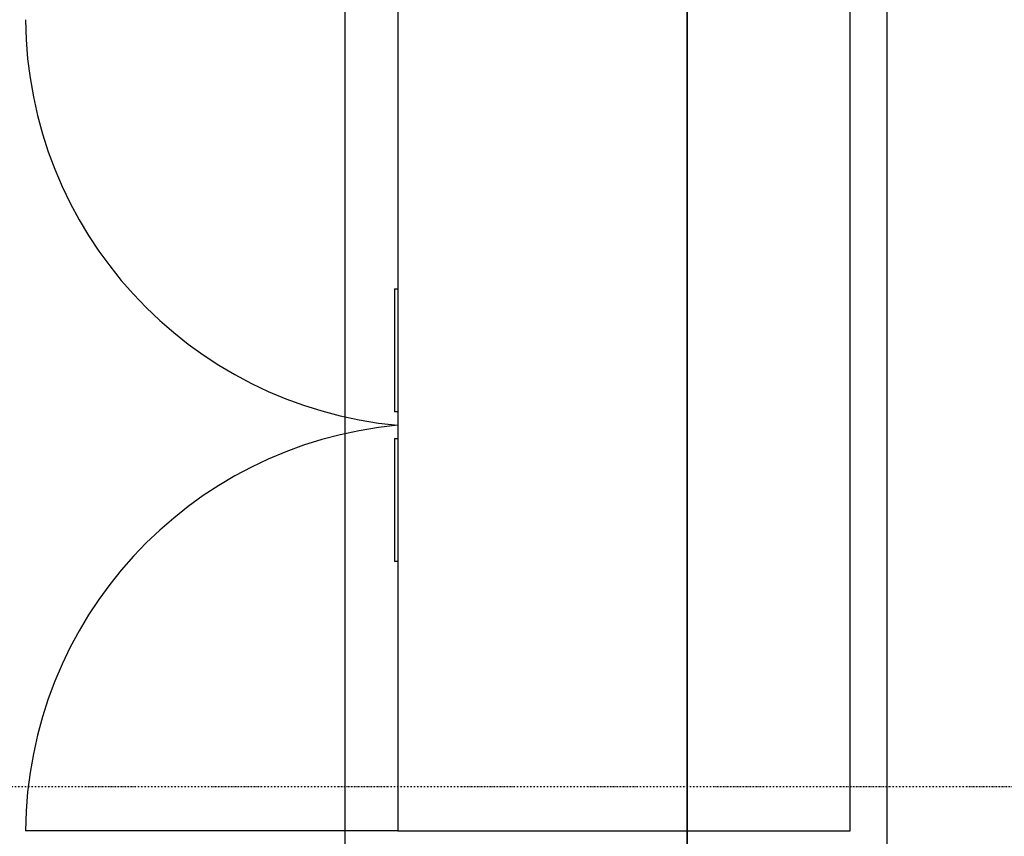
# Model space of a CAD drawing. Extents: x 101873 to 294500, y -12022 to 59133.
# Drawn here: x 115168 to 116649, y 21629 to 22858 of the extents above; entities that cross this region are included whole.
import ezdxf

# ---------------------------------------------------------------- set-up
doc = ezdxf.new("R2010")
doc.units = 0
doc.linetypes.add('X-2549-GF$0$EDG-1DOT-2', pattern=[5, 2, -1.4, 0.2, -1.4])
for name, color, linetype in [('X-2549-GF$0$A-DETL', 11, 'CONTINUOUS'), ('X-2549-GF$0$A-FLOR', 11, 'CONTINUOUS'), ('X-2549-GF$0$A-WALL', 8, 'CONTINUOUS'), ('X-2549-GF$0$Q-CASE', 11, 'CONTINUOUS'), ('X-2549-GF$0$Q-SPCQ', 11, 'CONTINUOUS'), ('X-2549-GF$0$S-GRID', 133, 'X-2549-GF$0$EDG-1DOT-2'), ('X-XREF', 7, 'CONTINUOUS')]:
    doc.layers.add(name, color=color, linetype=linetype)

# ---------------------------------------------------------------- blocks, each defined once
blk = doc.blocks.new('X-2549-GF')
at = {"layer": 'X-2549-GF$0$A-DETL'}
blk.add_line((12174.1, 17997), (11614.1, 17997), dxfattribs=at)
for centre, start, end in [((12230.5, 19220.9), 180.3605, 264.7454), ((12230.5, 17993.1), 95.2546, 179.6395)]:
    blk.add_arc(centre, 616.5, start, end, dxfattribs=at)
at = {"layer": 'X-2549-GF$0$A-FLOR'}
blk.add_line((12094.1, 20939.4), (12094.1, 17952), dxfattribs=at)
at = {"layer": 'X-2549-GF$0$A-WALL'}
blk.add_line((12909.1, 23412), (12909.1, 17952), dxfattribs=at)
at = {"layer": 'X-2549-GF$0$Q-CASE'}
for p, q in [((12609.1, 17952), (12609.1, 20187)), ((12609.1, 20187), (12609.1, 17952)), ((12609.1, 20187), (12609.1, 17952)), ((12609.1, 17952), (12609.1, 20187))]:
    blk.add_line(p, q, dxfattribs=at)
at = {"layer": 'X-2549-GF$0$Q-SPCQ'}
for p, q in [((12174.1, 20187), (12174.1, 17997)), ((12854.1, 17997), (12854.1, 20187)), ((12169.1, 18812), (12174.1, 18812)), ((12169.1, 18812), (12169.1, 18627)), ((12174.1, 18627), (12169.1, 18627)), ((12169.1, 18587), (12174.1, 18587)), ((12169.1, 18587), (12169.1, 18402)), ((12174.1, 18402), (12169.1, 18402)), ((12174.1, 17997), (12609.1, 17997)), ((12609.1, 17997), (12854.1, 17997))]:
    blk.add_line(p, q, dxfattribs=at)
at = {"layer": 'X-2549-GF$0$S-GRID'}
blk.add_line((58490, 18063), (-890.5, 18063), dxfattribs=at)

msp = doc.modelspace()

# ---------------------------------------------------------------- block references
at = {"layer": 'X-XREF'}
msp.add_blockref('X-2549-GF', (103563.1, 3640.5), dxfattribs=at)

doc.saveas('drawing.dxf')
